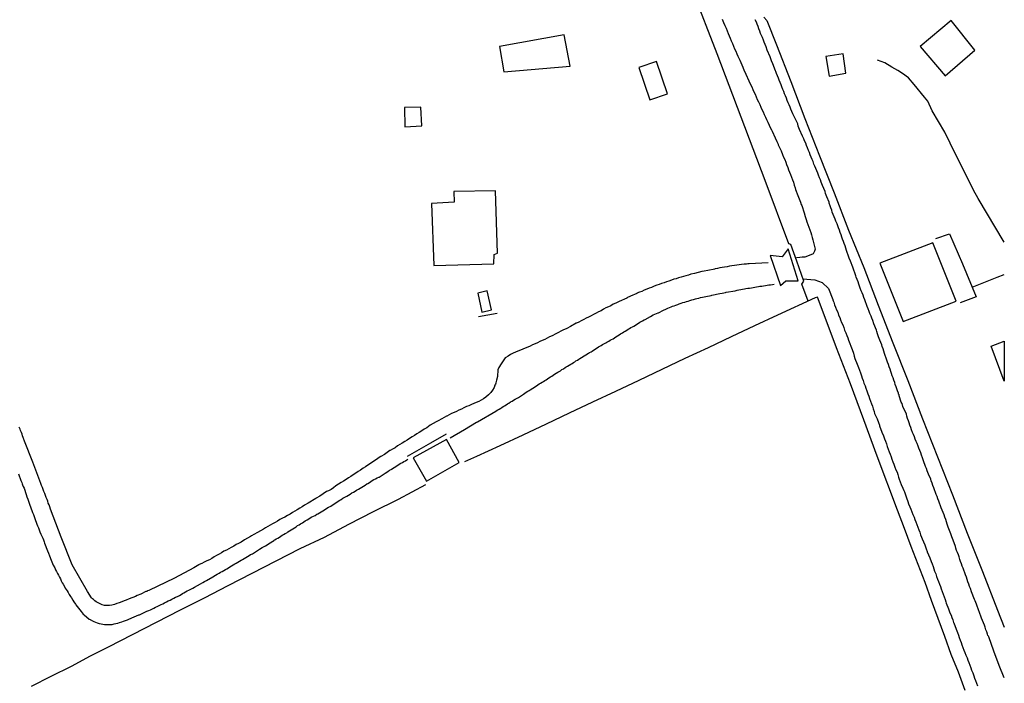
# Model space of a CAD drawing. Extents: x 190363 to 192778, y 1663206 to 1665978.
# Drawn here: x 191671 to 191810, y 1664661 to 1664754 of the extents above; entities that cross this region are included whole.
import ezdxf

# ---------------------------------------------------------------- set-up
doc = ezdxf.new("R2010")
doc.units = 0
doc.header["$LTSCALE"] = 20
doc.header["$MEASUREMENT"] = 0
for name, color, linetype in [('V-EDIFICACAO', 60, 'Continuous'), ('V-LOTE', 1, 'Continuous'), ('V-REFERENCIA', 2, 'Continuous'), ('V-TESTADA', 5, 'Continuous'), ('V-VALETA', 6, 'Continuous')]:
    doc.layers.add(name, color=color, linetype=linetype)

msp = doc.modelspace()

# ---------------------------------------------------------------- linework, layer by layer
at = {"layer": 'V-EDIFICACAO'}
for points in [[(191797.78, 1664750.66), (191801.29, 1664746.52), (191805.46, 1664750.13), (191802.15, 1664754.29), (191797.78, 1664750.66)], [(191738.71, 1664750.64), (191739.34, 1664747.09), (191748.64, 1664747.88), (191747.8, 1664752.28), (191738.71, 1664750.64)], [(191760.78, 1664748.52), (191758.31, 1664747.67), (191759.82, 1664743.15), (191762.31, 1664743.98), (191760.78, 1664748.52)], [(191784.54, 1664749.23), (191784.99, 1664746.48), (191787.35, 1664746.88), (191786.95, 1664749.61), (191784.54, 1664749.23)], [(191725.38, 1664742.06), (191725.46, 1664739.36), (191727.82, 1664739.53), (191727.7, 1664742.12), (191725.38, 1664742.06)], [(191732.33, 1664730.28), (191732.35, 1664728.79), (191729.17, 1664728.61), (191729.53, 1664719.91), (191737.92, 1664720.17), (191737.97, 1664721.46), (191738.43, 1664721.63), (191738.17, 1664730.41), (191732.33, 1664730.28)], [(191776.72, 1664721.33), (191778.17, 1664717.1), (191778.92, 1664717.76), (191780.66, 1664717.78), (191779.27, 1664722.24), (191778.42, 1664721.14), (191776.72, 1664721.33)], [(191792.14, 1664720.26), (191795.4, 1664712.04), (191802.82, 1664714.91), (191799.56, 1664723.09), (191792.14, 1664720.26)], [(191736.99, 1664716.38), (191735.71, 1664716.03), (191736.25, 1664713.37), (191737.62, 1664713.71), (191736.99, 1664716.38)], [(191809.56, 1664703.71), (191807.73, 1664708.62), (191809.56, 1664709.32)], [(191726.61, 1664692.95), (191728.5, 1664689.66), (191733.09, 1664692.29), (191731.29, 1664695.53), (191726.61, 1664692.95)]]:
    msp.add_lwpolyline(points, close=True, dxfattribs=at)
at = {"layer": 'V-LOTE'}
for points in [[(191779.35, 1664722.98), (191776.02, 1664731.86), (191772.65, 1664740.74), (191769.28, 1664749.62), (191765.87, 1664758.46)], [(191775.83, 1664754.75), (191776.28, 1664754.28), (191777.61, 1664750.86), (191779.62, 1664745.74), (191781.59, 1664740.53), (191783.67, 1664735.32), (191785.73, 1664730.11), (191787.72, 1664724.88), (191789.86, 1664719.65), (191791.89, 1664714.36), (191793.92, 1664709.07), (191796.04, 1664703.77), (191798.12, 1664698.43), (191800.22, 1664693.09), (191802.32, 1664687.75), (191804.38, 1664682.37), (191806.53, 1664676.99), (191808.63, 1664671.56), (191809.59, 1664669.17)], [(191799.99, 1664723.69), (191801.9, 1664724.37), (191803.74, 1664720.14), (191805.62, 1664715.53), (191803.4, 1664714.69)], [(191805.07, 1664716.88), (191808.57, 1664718.27), (191809.55, 1664718.64)], [(191782.06, 1664714.93), (191781.19, 1664717.29)], [(191804.1, 1664660.32), (191803.18, 1664662.87), (191802.15, 1664665.36), (191801.23, 1664667.87), (191800.31, 1664670.4), (191799.39, 1664672.93), (191798.47, 1664675.46), (191797.49, 1664677.99), (191796.53, 1664680.52), (191795.57, 1664683.05), (191794.61, 1664685.58), (191791.74, 1664693.18), (191789.87, 1664698.25), (191788, 1664703.32), (191786.05, 1664708.35), (191784.18, 1664713.38), (191783.37, 1664715.49), (191783.02, 1664715.37), (191777.77, 1664712.97), (191774.52, 1664711.44), (191771.27, 1664709.91), (191768.02, 1664708.38), (191764.77, 1664706.85), (191761.52, 1664705.32), (191758.27, 1664703.79), (191755.02, 1664702.26), (191751.77, 1664700.73), (191748.52, 1664699.2), (191745.27, 1664697.67), (191742.02, 1664696.14), (191738.77, 1664694.61), (191735.52, 1664693.13), (191733.84, 1664692.37)], [(191728.35, 1664689.13), (191724.51, 1664687.11), (191721.02, 1664685.35), (191717.55, 1664683.59), (191714.12, 1664681.78), (191710.7, 1664680.17), (191707.34, 1664678.43), (191703.98, 1664676.71), (191700.62, 1664674.99), (191697.26, 1664673.27), (191693.9, 1664671.55), (191690.54, 1664669.83), (191687.18, 1664668.11), (191683.82, 1664666.39)], [(191683.82, 1664666.39), (191681.27, 1664665.14), (191678.59, 1664663.67), (191675.77, 1664662.29), (191672.99, 1664660.86)]]:
    msp.add_lwpolyline(points, dxfattribs=at)
at = {"layer": 'V-REFERENCIA'}
for points in [[(191770.01, 1664754.49), (191770.18, 1664754.01), (191770.37, 1664753.59), (191770.54, 1664753.2), (191770.69, 1664752.82), (191770.82, 1664752.48), (191770.95, 1664752.14), (191771.12, 1664751.79), (191771.27, 1664751.41), (191771.42, 1664751.07), (191771.59, 1664750.68), (191771.72, 1664750.3), (191771.89, 1664749.96), (191772.04, 1664749.62), (191772.19, 1664749.27), (191772.36, 1664748.89), (191772.45, 1664748.7), (191772.87, 1664747.76), (191773.08, 1664747.22), (191773.26, 1664746.88), (191773.3, 1664746.77), (191773.73, 1664745.83), (191773.96, 1664745.3), (191774.15, 1664744.96), (191774.28, 1664744.62), (191774.41, 1664744.28), (191774.6, 1664743.93), (191774.75, 1664743.59), (191774.92, 1664743.21), (191775.09, 1664742.87), (191775.26, 1664742.48), (191775.43, 1664742.14), (191775.56, 1664741.8), (191775.76, 1664741.46), (191775.86, 1664741.11), (191776.08, 1664740.73), (191776.23, 1664740.39), (191776.4, 1664740), (191776.59, 1664739.62), (191776.72, 1664739.28), (191776.91, 1664738.94), (191777, 1664738.74), (191777.44, 1664737.82), (191777.66, 1664737.31), (191777.83, 1664736.93), (191777.85, 1664736.86), (191778.27, 1664735.99), (191778.47, 1664735.48), (191778.6, 1664735.13), (191778.77, 1664734.79), (191778.92, 1664734.41), (191779.04, 1664734.07), (191779.19, 1664733.68), (191779.32, 1664733.34), (191779.45, 1664733), (191779.58, 1664732.66), (191779.73, 1664732.31), (191779.85, 1664731.93), (191779.98, 1664731.59), (191780.11, 1664731.2), (191780.24, 1664730.82), (191780.29, 1664730.58), (191780.62, 1664729.75), (191780.79, 1664729.28), (191780.97, 1664728.81), (191781.09, 1664728.47), (191781.16, 1664728.32), (191781.48, 1664727.32), (191781.63, 1664726.8), (191781.76, 1664726.38), (191781.89, 1664726.03), (191782.01, 1664725.65), (191782.14, 1664725.31), (191782.27, 1664724.92), (191782.42, 1664724.54), (191782.53, 1664724.2), (191782.63, 1664723.86), (191782.72, 1664723.53), (191783.02, 1664722.23), (191782.95, 1664721.91), (191782.85, 1664721.76), (191782.76, 1664721.57), (191781.74, 1664721.12), (191781.59, 1664721.1), (191781.23, 1664721.07), (191780.88, 1664721.03), (191780.42, 1664721)], [(191809.59, 1664662.06), (191808.87, 1664663.79), (191808.14, 1664665.83), (191807.4, 1664667.85), (191807.37, 1664667.91), (191807.33, 1664667.95), (191807.3, 1664668.04), (191807.24, 1664668.19), (191807.13, 1664668.53), (191807.01, 1664668.83), (191806.9, 1664669.17), (191806.79, 1664669.47), (191806.66, 1664669.81), (191806.54, 1664670.11), (191806.41, 1664670.45), (191806.28, 1664670.75), (191806.17, 1664671.09), (191806.07, 1664671.39), (191806.02, 1664671.5), (191805.68, 1664672.42), (191805.49, 1664672.89), (191805.41, 1664673.08), (191805, 1664674.13), (191804.85, 1664674.6), (191804.72, 1664674.9), (191804.59, 1664675.24), (191804.49, 1664675.54), (191804.38, 1664675.88), (191804.27, 1664676.18), (191804.16, 1664676.52), (191804.04, 1664676.82), (191803.91, 1664677.16), (191803.8, 1664677.46), (191803.67, 1664677.76), (191803.57, 1664678.06), (191803.44, 1664678.4), (191803.33, 1664678.7), (191803.25, 1664679.04), (191803.14, 1664679.34), (191803.03, 1664679.64), (191802.9, 1664679.94), (191802.8, 1664680.28), (191802.76, 1664680.51), (191802.39, 1664681.39), (191802.24, 1664681.86), (191802.11, 1664682.16), (191802.07, 1664682.26), (191801.73, 1664683.23), (191801.58, 1664683.63), (191801.47, 1664683.95), (191801.37, 1664684.3), (191801.24, 1664684.64), (191801.13, 1664684.94), (191801, 1664685.28), (191800.87, 1664685.58), (191800.72, 1664685.92), (191800.64, 1664686.22), (191800.49, 1664686.56), (191800.4, 1664686.86), (191800.28, 1664687.2), (191800.15, 1664687.5), (191800.04, 1664687.8), (191799.93, 1664688.1), (191799.81, 1664688.44), (191799.68, 1664688.74), (191799.55, 1664689.08), (191799.46, 1664689.38), (191799.34, 1664689.72), (191799.3, 1664689.95), (191798.97, 1664690.66), (191798.78, 1664691.13), (191798.67, 1664691.43), (191798.55, 1664691.71), (191798.27, 1664692.5), (191798.1, 1664692.92), (191797.99, 1664693.31), (191797.86, 1664693.65), (191797.74, 1664693.95), (191797.58, 1664694.29), (191797.48, 1664694.59), (191797.35, 1664694.93), (191797.22, 1664695.23), (191797.09, 1664695.57), (191796.97, 1664695.87), (191796.84, 1664696.21), (191796.71, 1664696.51), (191796.58, 1664696.86), (191796.47, 1664697.2), (191796.35, 1664697.5), (191796.24, 1664697.84), (191796.15, 1664698.14), (191796.01, 1664698.48), (191795.9, 1664698.78), (191795.84, 1664699.05), (191795.36, 1664700.14), (191795.23, 1664700.55), (191795.19, 1664700.61), (191795.11, 1664700.76), (191794.85, 1664701.64), (191794.81, 1664701.77), (191794.76, 1664701.89), (191794.74, 1664701.94), (191794.72, 1664702), (191794.62, 1664702.32), (191794.51, 1664702.62), (191794.4, 1664702.92), (191794.27, 1664703.22), (191794.21, 1664703.52), (191794.1, 1664703.82), (191793.98, 1664704.16), (191793.85, 1664704.46), (191793.74, 1664704.76), (191793.68, 1664705.06), (191793.55, 1664705.4), (191793.44, 1664705.7), (191793.33, 1664706.04), (191793.21, 1664706.34), (191793.1, 1664706.64), (191793.02, 1664706.94), (191792.89, 1664707.28), (191792.78, 1664707.58), (191792.67, 1664707.92), (191792.57, 1664708.22), (191792.44, 1664708.56), (191792.38, 1664708.79), (191792.12, 1664709.46), (191791.95, 1664709.91), (191791.8, 1664710.31), (191791.69, 1664710.65), (191791.65, 1664710.85), (191791.28, 1664711.72), (191791.13, 1664712.19), (191790.98, 1664712.53), (191790.88, 1664712.83), (191790.73, 1664713.17), (191790.6, 1664713.47), (191790.47, 1664713.82), (191790.34, 1664714.16), (191790.24, 1664714.46), (191790.11, 1664714.8), (191790, 1664715.1), (191789.87, 1664715.44), (191789.77, 1664715.74), (191789.64, 1664716.08), (191789.51, 1664716.38), (191789.38, 1664716.72), (191789.28, 1664717.02), (191789.17, 1664717.32), (191789.06, 1664717.62), (191788.93, 1664717.96), (191788.81, 1664718.26), (191788.75, 1664718.49), (191788.32, 1664719.67), (191787.99, 1664720.52), (191787.82, 1664720.95), (191787.65, 1664721.38), (191787.55, 1664721.72), (191787.44, 1664722.02), (191787.33, 1664722.36), (191787.25, 1664722.66), (191787.1, 1664723), (191787.01, 1664723.3), (191786.88, 1664723.6), (191786.78, 1664723.9), (191786.67, 1664724.24), (191786.56, 1664724.54), (191786.44, 1664724.88), (191786.31, 1664725.18), (191786.22, 1664725.48), (191786.11, 1664725.78), (191785.96, 1664726.12), (191785.84, 1664726.42), (191785.69, 1664726.76), (191785.58, 1664727.06), (191785.45, 1664727.4), (191785.37, 1664727.7), (191785.26, 1664728), (191785.15, 1664728.3), (191785.02, 1664728.64), (191784.99, 1664728.79), (191784.66, 1664729.54), (191784.51, 1664730.01), (191784.43, 1664730.28), (191784.06, 1664731.12), (191783.89, 1664731.59), (191783.77, 1664731.93), (191783.64, 1664732.23), (191783.51, 1664732.57), (191783.4, 1664732.87), (191783.27, 1664733.21), (191783.14, 1664733.51), (191783, 1664733.85), (191782.87, 1664734.15), (191782.74, 1664734.49), (191782.63, 1664734.79), (191782.48, 1664735.13), (191782.36, 1664735.43), (191782.23, 1664735.77), (191782.1, 1664736.07), (191781.97, 1664736.42), (191781.84, 1664736.76), (191781.71, 1664737.06), (191781.56, 1664737.4), (191781.44, 1664737.7), (191781.27, 1664738.04), (191781.27, 1664738.06), (191780.82, 1664738.98), (191780.65, 1664739.45), (191780.59, 1664739.77), (191780.13, 1664740.73), (191779.92, 1664741.2), (191779.77, 1664741.5), (191779.64, 1664741.84), (191779.51, 1664742.14), (191779.38, 1664742.44), (191779.26, 1664742.74), (191779.13, 1664743.08), (191779, 1664743.38), (191778.87, 1664743.72), (191778.74, 1664744.02), (191778.64, 1664744.32), (191778.51, 1664744.62), (191778.38, 1664744.96), (191778.25, 1664745.26), (191778.13, 1664745.6), (191778, 1664745.9), (191777.91, 1664746.2), (191777.76, 1664746.5), (191777.61, 1664746.84), (191777.51, 1664747.14), (191777.47, 1664747.24), (191777.08, 1664748.21), (191776.91, 1664748.63), (191776.78, 1664749.06), (191776.74, 1664749.17), (191776.31, 1664750.13), (191776.16, 1664750.6), (191776.03, 1664750.9), (191775.9, 1664751.24), (191775.78, 1664751.54), (191775.65, 1664751.88), (191775.52, 1664752.18), (191775.39, 1664752.48), (191775.26, 1664752.78), (191775.14, 1664753.12), (191775.03, 1664753.42), (191774.88, 1664753.76), (191774.79, 1664754.06), (191774.64, 1664754.4)], [(191776.44, 1664720.29), (191773.78, 1664720.14), (191773.58, 1664720.16), (191773.41, 1664720.11), (191773.07, 1664720.09), (191772.72, 1664720.05), (191772.38, 1664720.01), (191772.04, 1664719.96), (191771.7, 1664719.92), (191771.36, 1664719.86), (191771.02, 1664719.81), (191770.67, 1664719.75), (191770.33, 1664719.69), (191769.99, 1664719.62), (191769.65, 1664719.58), (191769.31, 1664719.49), (191768.97, 1664719.43), (191768.94, 1664719.41), (191767.98, 1664719.24), (191767.47, 1664719.11), (191767.13, 1664719.09), (191767.11, 1664719.07), (191766.1, 1664718.81), (191765.59, 1664718.68), (191765.25, 1664718.58), (191764.91, 1664718.49), (191764.57, 1664718.38), (191764.22, 1664718.3), (191763.88, 1664718.17), (191763.54, 1664718.06), (191763.2, 1664717.98), (191762.86, 1664717.85), (191762.51, 1664717.74), (191762.17, 1664717.61), (191761.83, 1664717.51), (191761.49, 1664717.4), (191761.15, 1664717.27), (191760.81, 1664717.14), (191760.46, 1664717.02), (191760.08, 1664716.84), (191759.74, 1664716.72), (191759.4, 1664716.59), (191759.05, 1664716.44), (191758.71, 1664716.29), (191758.37, 1664716.16), (191758.03, 1664716.03), (191758.01, 1664716.01), (191757.13, 1664715.61), (191756.62, 1664715.37), (191756.6, 1664715.35), (191755.55, 1664714.88), (191755.04, 1664714.64), (191754.7, 1664714.49), (191754.35, 1664714.28), (191754.01, 1664714.13), (191753.67, 1664713.96), (191753.33, 1664713.79), (191752.99, 1664713.58), (191752.65, 1664713.41), (191752.3, 1664713.24), (191751.92, 1664713.04), (191751.58, 1664712.85), (191751.24, 1664712.68), (191750.89, 1664712.51), (191750.55, 1664712.34), (191750.21, 1664712.14), (191749.87, 1664711.95), (191749.53, 1664711.85), (191749.5, 1664711.85), (191748.72, 1664711.36), (191748.2, 1664711.1), (191747.86, 1664710.95), (191747.71, 1664710.89), (191746.62, 1664710.33), (191746.11, 1664710.07), (191745.77, 1664709.9), (191745.43, 1664709.73), (191745.08, 1664709.56), (191744.74, 1664709.41), (191744.4, 1664709.26), (191744.06, 1664709.09), (191743.72, 1664708.94), (191743.38, 1664708.79), (191743.03, 1664708.62), (191742.69, 1664708.47), (191742.35, 1664708.32), (191742.01, 1664708.17), (191741.67, 1664708.02), (191741.32, 1664707.9), (191740.98, 1664707.74), (191740.64, 1664707.62), (191740.3, 1664707.43), (191739.96, 1664707.21), (191739.62, 1664707), (191739.55, 1664706.98), (191738.95, 1664706.14), (191738.63, 1664705.61), (191738.48, 1664705.29), (191738.44, 1664704.37), (191738.33, 1664703.82), (191738.24, 1664703.48), (191738.22, 1664703.45), (191738.2, 1664703.41), (191738.16, 1664703.28), (191738.1, 1664703.14), (191737.97, 1664702.79), (191737.75, 1664702.45), (191737.5, 1664702.11), (191737.2, 1664701.79), (191736.82, 1664701.44), (191736.5, 1664701.23), (191736.16, 1664701.02), (191735.81, 1664700.85), (191735.47, 1664700.72), (191735.13, 1664700.57), (191734.79, 1664700.42), (191734.45, 1664700.25), (191734.1, 1664700.12), (191733.72, 1664699.95), (191733.38, 1664699.78), (191733.04, 1664699.61), (191732.7, 1664699.46), (191732.35, 1664699.31), (191732.01, 1664699.14), (191731.67, 1664698.97), (191731.33, 1664698.79), (191731.31, 1664698.78), (191730.64, 1664698.41), (191730.13, 1664698.11), (191729.85, 1664697.99), (191729.02, 1664697.51), (191728.51, 1664697.17), (191728.17, 1664696.94), (191727.82, 1664696.73), (191727.46, 1664696.49), (191727.14, 1664696.3), (191726.8, 1664696.08), (191726.46, 1664695.87), (191726.12, 1664695.66), (191725.77, 1664695.42), (191725.43, 1664695.21), (191725.09, 1664695.02), (191724.75, 1664694.8), (191724.41, 1664694.61), (191724.07, 1664694.35), (191723.72, 1664694.16), (191723.38, 1664693.97), (191723.32, 1664693.95), (191722.57, 1664693.41), (191722.06, 1664693.11), (191721.72, 1664692.88), (191721.65, 1664692.84), (191720.77, 1664692.24), (191720.26, 1664691.9), (191719.92, 1664691.68), (191719.58, 1664691.47), (191719.24, 1664691.23), (191718.9, 1664691.02), (191718.55, 1664690.79), (191718.21, 1664690.57), (191717.87, 1664690.34), (191717.53, 1664690.12), (191717.19, 1664689.89), (191716.85, 1664689.68), (191716.5, 1664689.46), (191716.12, 1664689.23), (191715.78, 1664688.99), (191715.44, 1664688.74), (191715.09, 1664688.52), (191714.75, 1664688.33), (191714.47, 1664688.2), (191713.51, 1664687.56), (191713, 1664687.26), (191712.94, 1664687.22), (191711.89, 1664686.6), (191711.38, 1664686.3), (191711.04, 1664686.06), (191710.69, 1664685.89), (191710.35, 1664685.66), (191710.01, 1664685.45), (191709.67, 1664685.25), (191709.33, 1664685.04), (191708.98, 1664684.85), (191708.6, 1664684.63), (191708.26, 1664684.46), (191707.92, 1664684.29), (191707.58, 1664684.06), (191707.23, 1664683.89), (191706.89, 1664683.67), (191706.55, 1664683.5), (191706.21, 1664683.29), (191705.87, 1664683.1), (191705.59, 1664682.95), (191704.76, 1664682.45), (191704.24, 1664682.18), (191703.9, 1664681.98), (191703.79, 1664681.92), (191702.96, 1664681.45), (191702.45, 1664681.11), (191702.11, 1664680.94), (191701.76, 1664680.77), (191701.42, 1664680.55), (191701.08, 1664680.38), (191700.74, 1664680.17), (191700.4, 1664680), (191700.06, 1664679.83), (191699.71, 1664679.61), (191699.37, 1664679.42), (191699.03, 1664679.23), (191698.69, 1664679.06), (191698.35, 1664678.84), (191698.01, 1664678.65), (191697.66, 1664678.48), (191697.28, 1664678.29), (191696.94, 1664678.1), (191696.6, 1664677.97), (191696.53, 1664677.95), (191695.82, 1664677.49), (191693.11, 1664676.08), (191689.49, 1664674.32), (191689.33, 1664674.28), (191689.22, 1664674.21), (191689.12, 1664674.21), (191689.1, 1664674.21), (191688.39, 1664673.82), (191687.88, 1664673.61), (191687.64, 1664673.51), (191686.77, 1664673.16), (191686.32, 1664672.97), (191686.04, 1664672.86), (191685.7, 1664672.74), (191685.36, 1664672.58), (191685.02, 1664672.5), (191684.68, 1664672.39), (191684.33, 1664672.29), (191683.99, 1664672.24), (191683.65, 1664672.24), (191683.31, 1664672.24), (191682.97, 1664672.33), (191682.94, 1664672.33), (191682.11, 1664672.74), (191681.94, 1664672.87), (191681.88, 1664672.95), (191681.77, 1664673.01), (191681.73, 1664673.06), (191681.62, 1664673.14), (191681.45, 1664673.29), (191680.89, 1664674.21), (191678.75, 1664677.91), (191677.19, 1664681.83), (191675.7, 1664685.75), (191675.61, 1664686.05), (191675.51, 1664686.35), (191675.4, 1664686.6), (191675.32, 1664686.86), (191675.23, 1664687.11), (191675.12, 1664687.37), (191675, 1664687.67), (191674.91, 1664687.93), (191674.78, 1664688.23), (191674.68, 1664688.48), (191674.57, 1664688.78), (191674.46, 1664689.04), (191674.36, 1664689.34), (191673.22, 1664692.32), (191672.08, 1664695.3), (191672.07, 1664695.36), (191672.01, 1664695.38), (191671.98, 1664695.57), (191671.94, 1664695.64), (191671.88, 1664695.79), (191671.77, 1664696.04), (191671.71, 1664696.26), (191671.62, 1664696.51), (191671.49, 1664696.77), (191671.43, 1664696.98), (191671.32, 1664697.24)], [(191781.32, 1664718.07), (191783, 1664717.89), (191784.03, 1664717.53), (191784.91, 1664716.67), (191785.51, 1664715.16), (191785.52, 1664715.1), (191785.56, 1664714.97), (191785.6, 1664714.86), (191785.64, 1664714.76), (191785.77, 1664714.41), (191785.9, 1664714.07), (191786.05, 1664713.69), (191786.2, 1664713.35), (191786.33, 1664712.96), (191786.5, 1664712.62), (191786.6, 1664712.28), (191786.76, 1664711.94), (191786.91, 1664711.59), (191787.05, 1664711.21), (191787.18, 1664710.87), (191787.35, 1664710.48), (191787.48, 1664710.1), (191787.61, 1664709.76), (191787.7, 1664709.44), (191788.23, 1664708.13), (191788.4, 1664707.62), (191788.53, 1664707.19), (191788.62, 1664706.87), (191788.93, 1664706.08), (191789.13, 1664705.61), (191789.28, 1664705.23), (191789.4, 1664704.84), (191789.53, 1664704.46), (191789.66, 1664704.12), (191789.79, 1664703.78), (191789.89, 1664703.43), (191790.05, 1664703.05), (191790.15, 1664702.71), (191790.3, 1664702.32), (191790.43, 1664701.94), (191790.56, 1664701.6), (191790.69, 1664701.26), (191790.81, 1664700.91), (191790.94, 1664700.53), (191791.07, 1664700.19), (191791.2, 1664699.8), (191791.33, 1664699.42), (191791.39, 1664699.14), (191791.75, 1664698.39), (191791.93, 1664697.88), (191792.05, 1664697.54), (191792.08, 1664697.43), (191792.41, 1664696.56), (191792.63, 1664696.04), (191792.78, 1664695.62), (191792.91, 1664695.27), (191793.04, 1664694.89), (191793.16, 1664694.55), (191793.29, 1664694.16), (191793.44, 1664693.78), (191793.55, 1664693.44), (191793.7, 1664693.1), (191793.82, 1664692.75), (191793.95, 1664692.37), (191794.08, 1664692.03), (191794.23, 1664691.64), (191794.38, 1664691.26), (191794.53, 1664690.92), (191794.64, 1664690.58), (191794.76, 1664690.23), (191794.81, 1664689.95), (191795.13, 1664689.21), (191795.34, 1664688.7), (191795.47, 1664688.35), (191795.56, 1664688.16), (191795.86, 1664687.33), (191796.03, 1664686.82), (191796.15, 1664686.47), (191796.33, 1664686.09), (191796.45, 1664685.75), (191796.62, 1664685.36), (191796.77, 1664684.98), (191796.92, 1664684.64), (191797.05, 1664684.3), (191797.18, 1664683.95), (191797.31, 1664683.57), (191797.44, 1664683.23), (191797.58, 1664682.84), (191797.74, 1664682.5), (191797.84, 1664682.16), (191797.99, 1664681.82), (191798.06, 1664681.58), (191798.44, 1664680.73), (191798.61, 1664680.19), (191798.74, 1664679.81), (191798.74, 1664679.74), (191799.12, 1664678.91), (191799.34, 1664678.4), (191799.46, 1664678.06), (191799.59, 1664677.72), (191799.7, 1664677.37), (191799.81, 1664677.03), (191799.96, 1664676.65), (191800.08, 1664676.31), (191800.23, 1664675.92), (191800.36, 1664675.58), (191800.49, 1664675.24), (191800.62, 1664674.9), (191800.73, 1664674.55), (191800.87, 1664674.17), (191801, 1664673.83), (191801.13, 1664673.44), (191801.28, 1664673.06), (191801.39, 1664672.72), (191801.43, 1664672.57), (191801.77, 1664671.74), (191801.94, 1664671.22), (191802.11, 1664670.88), (191802.24, 1664670.54), (191802.37, 1664670.2), (191802.48, 1664669.86), (191802.5, 1664669.79), (191802.84, 1664668.92), (191803.01, 1664668.44), (191803.14, 1664668.06), (191803.27, 1664667.72), (191803.39, 1664667.38), (191803.52, 1664667.04), (191803.65, 1664666.69), (191803.78, 1664666.35), (191803.93, 1664665.97), (191804.06, 1664665.63), (191804.21, 1664665.24), (191804.36, 1664664.9), (191804.46, 1664664.56), (191804.59, 1664664.22), (191804.74, 1664663.87), (191804.87, 1664663.49), (191805, 1664663.15), (191805.15, 1664662.76), (191805.3, 1664662.38), (191805.42, 1664662.04), (191805.55, 1664661.7), (191805.68, 1664661.35), (191805.83, 1664660.97)], [(191731.8, 1664695.73), (191733.83, 1664696.92), (191735.5, 1664697.92), (191735.63, 1664697.98), (191738.22, 1664699.48), (191738.25, 1664699.55), (191738.48, 1664699.65), (191738.7, 1664699.78), (191738.91, 1664699.91), (191739.08, 1664700.01), (191739.25, 1664700.12), (191739.45, 1664700.25), (191739.68, 1664700.38), (191739.87, 1664700.52), (191740.04, 1664700.63), (191740.28, 1664700.78), (191740.51, 1664700.89), (191740.7, 1664701.02), (191740.92, 1664701.17), (191741.13, 1664701.27), (191741.39, 1664701.4), (191742.11, 1664701.89), (191742.48, 1664702.13), (191742.71, 1664702.28), (191742.9, 1664702.4), (191743.05, 1664702.47), (191743.8, 1664702.96), (191744.12, 1664703.17), (191744.31, 1664703.3), (191744.49, 1664703.41), (191744.72, 1664703.56), (191744.93, 1664703.67), (191745.08, 1664703.77), (191745.28, 1664703.88), (191745.47, 1664704.03), (191745.64, 1664704.14), (191745.87, 1664704.28), (191746.06, 1664704.39), (191746.26, 1664704.52), (191746.47, 1664704.67), (191746.71, 1664704.82), (191746.9, 1664704.95), (191747.09, 1664705.05), (191747.28, 1664705.16), (191747.5, 1664705.31), (191747.73, 1664705.44), (191747.97, 1664705.59), (191748.11, 1664705.69), (191748.29, 1664705.8), (191748.52, 1664705.93), (191748.74, 1664706.06), (191748.95, 1664706.19), (191749.12, 1664706.29), (191749.29, 1664706.4), (191749.46, 1664706.53), (191749.68, 1664706.66), (191749.89, 1664706.8), (191750.02, 1664706.87), (191750.87, 1664707.38), (191751.21, 1664707.6), (191751.36, 1664707.7), (191751.58, 1664707.81), (191751.73, 1664707.88), (191752.64, 1664708.49), (191752.99, 1664708.71), (191753.2, 1664708.84), (191753.46, 1664708.96), (191753.65, 1664709.09), (191753.8, 1664709.18), (191754.06, 1664709.3), (191754.27, 1664709.43), (191754.44, 1664709.54), (191754.67, 1664709.65), (191754.89, 1664709.78), (191755.08, 1664709.9), (191755.31, 1664710.03), (191755.53, 1664710.18), (191755.72, 1664710.31), (191755.98, 1664710.46), (191756.19, 1664710.61), (191756.36, 1664710.72), (191756.62, 1664710.84), (191756.81, 1664710.97), (191756.96, 1664711.06), (191757.19, 1664711.2), (191757.41, 1664711.33), (191757.6, 1664711.42), (191757.81, 1664711.55), (191758.03, 1664711.7), (191758.24, 1664711.83), (191758.45, 1664711.95), (191758.6, 1664712.06), (191758.8, 1664712.15), (191759.03, 1664712.3), (191759.16, 1664712.36), (191759.93, 1664712.77), (191760.29, 1664712.98), (191760.55, 1664713.08), (191760.76, 1664713.19), (191761.02, 1664713.3), (191761.04, 1664713.3), (191761.74, 1664713.64), (191762.09, 1664713.79), (191762.34, 1664713.92), (191762.6, 1664714.02), (191762.81, 1664714.11), (191763.03, 1664714.2), (191763.24, 1664714.26), (191763.5, 1664714.37), (191763.75, 1664714.45), (191763.97, 1664714.54), (191764.22, 1664714.62), (191764.48, 1664714.71), (191764.74, 1664714.79), (191764.99, 1664714.88), (191765.21, 1664714.92), (191765.46, 1664715.01), (191765.72, 1664715.09), (191765.98, 1664715.16), (191766.23, 1664715.24), (191766.44, 1664715.29), (191766.7, 1664715.35), (191766.96, 1664715.41), (191767.21, 1664715.48), (191767.47, 1664715.52), (191767.68, 1664715.56), (191767.94, 1664715.61), (191768.2, 1664715.67), (191768.45, 1664715.73), (191768.56, 1664715.76), (191769.65, 1664715.99), (191770.01, 1664716.06), (191770.2, 1664716.1), (191770.46, 1664716.14), (191770.57, 1664716.17), (191771.79, 1664716.37), (191772.1, 1664716.46), (191772.34, 1664716.5), (191772.6, 1664716.55), (191772.85, 1664716.59), (191773.11, 1664716.63), (191773.32, 1664716.67), (191773.58, 1664716.72), (191773.84, 1664716.76), (191774.09, 1664716.8), (191774.35, 1664716.84), (191774.56, 1664716.89), (191774.82, 1664716.93), (191775.07, 1664716.95), (191775.29, 1664717.02), (191775.54, 1664717.04), (191775.8, 1664717.06), (191776.06, 1664717.1), (191776.31, 1664717.14), (191776.53, 1664717.19), (191776.78, 1664717.21), (191777.04, 1664717.25), (191777.3, 1664717.29)], [(191671.2, 1664690.68), (191671.56, 1664689.78), (191671.68, 1664689.46), (191671.73, 1664689.27), (191671.77, 1664689.17), (191671.88, 1664688.91), (191671.99, 1664688.67), (191672.28, 1664687.82), (191672.41, 1664687.48), (191672.52, 1664687.16), (191672.6, 1664686.86), (191672.71, 1664686.6), (191672.82, 1664686.3), (191672.92, 1664686.05), (191673.01, 1664685.79), (191673.09, 1664685.53), (191673.2, 1664685.28), (191673.31, 1664684.98), (191673.42, 1664684.72), (191673.5, 1664684.42), (191673.59, 1664684.17), (191673.72, 1664683.91), (191673.8, 1664683.65), (191673.89, 1664683.4), (191674.01, 1664683.1), (191674.1, 1664682.84), (191674.23, 1664682.56), (191674.36, 1664682.24), (191674.5, 1664681.95), (191674.63, 1664681.69), (191674.72, 1664681.43), (191674.8, 1664681.18), (191674.89, 1664680.98), (191675.3, 1664679.91), (191675.44, 1664679.55), (191675.55, 1664679.21), (191675.66, 1664678.95), (191675.7, 1664678.8), (191676.08, 1664677.89), (191676.3, 1664677.5), (191676.43, 1664677.25), (191676.55, 1664676.99), (191676.68, 1664676.73), (191676.83, 1664676.48), (191676.96, 1664676.22), (191677.09, 1664675.96), (191677.22, 1664675.71), (191677.35, 1664675.41), (191677.49, 1664675.21), (191677.67, 1664674.9), (191677.79, 1664674.66), (191678.03, 1664674.3), (191678.2, 1664674.04), (191678.35, 1664673.78), (191678.5, 1664673.49), (191678.65, 1664673.29), (191678.84, 1664672.97), (191678.99, 1664672.76), (191679.2, 1664672.42), (191679.25, 1664672.31), (191680.02, 1664671.39), (191680.29, 1664671.03), (191680.42, 1664670.9), (191681.15, 1664670.32), (191681.26, 1664670.26), (191681.34, 1664670.21), (191681.47, 1664670.15), (191681.52, 1664670.13), (191681.77, 1664669.98), (191682.03, 1664669.89), (191682.28, 1664669.81), (191682.54, 1664669.72), (191682.8, 1664669.66), (191683.05, 1664669.62), (191683.31, 1664669.57), (191683.57, 1664669.55), (191683.82, 1664669.55), (191684.08, 1664669.55), (191684.38, 1664669.57), (191684.63, 1664669.64), (191684.89, 1664669.68), (191685.15, 1664669.75), (191685.4, 1664669.83), (191685.7, 1664669.92), (191685.96, 1664670.02), (191686.26, 1664670.13), (191686.51, 1664670.22), (191686.7, 1664670.3), (191687.43, 1664670.62), (191687.8, 1664670.77), (191688.09, 1664670.9), (191688.2, 1664670.94), (191688.86, 1664671.24), (191689.25, 1664671.41), (191689.5, 1664671.54), (191689.76, 1664671.63), (191690.01, 1664671.77), (191690.23, 1664671.86), (191690.46, 1664671.97), (191690.7, 1664672.07), (191690.96, 1664672.22), (191691.23, 1664672.35), (191691.47, 1664672.48), (191691.73, 1664672.61), (191691.98, 1664672.74), (191692.24, 1664672.86), (191692.51, 1664672.99), (191692.75, 1664673.12), (191693.01, 1664673.25), (191693.26, 1664673.38), (191693.52, 1664673.5), (191693.8, 1664673.63), (191694.05, 1664673.76), (191694.22, 1664673.91), (191694.42, 1664674), (191694.67, 1664674.13), (191694.91, 1664674.27), (191695.14, 1664674.4), (191695.4, 1664674.53), (191695.68, 1664674.66), (191695.93, 1664674.79), (191696.76, 1664675.28), (191697.11, 1664675.47), (191697.34, 1664675.6), (191697.6, 1664675.73), (191698.48, 1664676.26), (191698.86, 1664676.48), (191699.12, 1664676.62), (191699.37, 1664676.77), (191699.59, 1664676.9), (191699.82, 1664677.01), (191700.03, 1664677.14), (191700.25, 1664677.26), (191700.48, 1664677.39), (191700.69, 1664677.52), (191700.89, 1664677.65), (191701.12, 1664677.78), (191701.36, 1664677.91), (191701.57, 1664678.05), (191701.76, 1664678.16), (191702, 1664678.29), (191702.25, 1664678.44), (191702.45, 1664678.57), (191702.66, 1664678.67), (191702.9, 1664678.82), (191703.13, 1664678.97), (191703.37, 1664679.1), (191703.58, 1664679.23), (191703.79, 1664679.36), (191704.05, 1664679.49), (191705.05, 1664680.15), (191705.44, 1664680.36), (191705.72, 1664680.51), (191705.89, 1664680.6), (191706.55, 1664681.02), (191706.93, 1664681.24), (191707, 1664681.28), (191707.06, 1664681.32), (191707.12, 1664681.39), (191707.21, 1664681.43), (191707.4, 1664681.56), (191707.62, 1664681.66), (191707.83, 1664681.81), (191708.04, 1664681.96), (191708.23, 1664682.09), (191708.43, 1664682.18), (191708.64, 1664682.33), (191708.86, 1664682.43), (191709.04, 1664682.58), (191709.24, 1664682.69), (191709.49, 1664682.84), (191709.71, 1664682.99), (191709.97, 1664683.12), (191710.18, 1664683.27), (191710.39, 1664683.44), (191710.61, 1664683.54), (191710.82, 1664683.69), (191711.08, 1664683.84), (191711.29, 1664683.97), (191711.46, 1664684.1), (191711.72, 1664684.23), (191711.95, 1664684.38), (191712.15, 1664684.51), (191712.38, 1664684.66), (191712.62, 1664684.78), (191712.87, 1664684.87), (191713.11, 1664685.02), (191713.23, 1664685.08), (191714.15, 1664685.66), (191714.52, 1664685.89), (191714.75, 1664686.04), (191714.97, 1664686.13), (191715.07, 1664686.17), (191715.93, 1664686.75), (191716.33, 1664687), (191716.52, 1664687.11), (191716.76, 1664687.26), (191717.04, 1664687.41), (191717.29, 1664687.58), (191717.53, 1664687.71), (191717.79, 1664687.86), (191718.02, 1664688.01), (191718.26, 1664688.12), (191718.47, 1664688.26), (191718.68, 1664688.39), (191718.96, 1664688.54), (191719.19, 1664688.69), (191719.41, 1664688.82), (191719.62, 1664688.97), (191719.88, 1664689.1), (191720.09, 1664689.27), (191720.26, 1664689.35), (191720.47, 1664689.48), (191720.67, 1664689.61), (191720.88, 1664689.74), (191721.11, 1664689.89), (191721.33, 1664690), (191721.54, 1664690.14), (191721.8, 1664690.25), (191721.82, 1664690.25), (191722.7, 1664690.81), (191723.08, 1664691.04), (191723.29, 1664691.21), (191723.51, 1664691.32), (191723.57, 1664691.34), (191724.32, 1664691.83), (191724.66, 1664692.03), (191724.9, 1664692.17), (191725.11, 1664692.3), (191725.32, 1664692.43), (191725.54, 1664692.54), (191725.71, 1664692.66), (191725.86, 1664692.77)]]:
    msp.add_lwpolyline(points, dxfattribs=at)
at = {"layer": 'V-TESTADA'}
for points in [[(191779.35, 1664722.98), (191776.02, 1664731.86), (191772.65, 1664740.74), (191769.28, 1664749.62), (191765.87, 1664758.46)], [(191775.83, 1664754.75), (191776.28, 1664754.28), (191777.61, 1664750.86), (191779.62, 1664745.74), (191781.59, 1664740.53), (191783.67, 1664735.32), (191785.73, 1664730.11), (191787.72, 1664724.88), (191789.86, 1664719.65), (191791.89, 1664714.36), (191793.92, 1664709.07), (191796.04, 1664703.77), (191798.12, 1664698.43), (191800.22, 1664693.09), (191802.32, 1664687.75), (191804.38, 1664682.37), (191806.53, 1664676.99), (191808.63, 1664671.56), (191809.59, 1664669.17)], [(191781.19, 1664717.29), (191781.43, 1664717.72), (191780.49, 1664720.51), (191779.64, 1664722.85), (191779.35, 1664722.98)], [(191782.06, 1664714.93), (191781.19, 1664717.29)], [(191804.1, 1664660.32), (191803.18, 1664662.87), (191802.15, 1664665.36), (191801.23, 1664667.87), (191800.31, 1664670.4), (191799.39, 1664672.93), (191798.47, 1664675.46), (191797.49, 1664677.99), (191796.53, 1664680.52), (191795.57, 1664683.05), (191794.61, 1664685.58), (191791.74, 1664693.18), (191789.87, 1664698.25), (191788, 1664703.32), (191786.05, 1664708.35), (191784.18, 1664713.38), (191783.37, 1664715.49), (191783.02, 1664715.37), (191777.77, 1664712.97), (191774.52, 1664711.44), (191771.27, 1664709.91), (191768.02, 1664708.38), (191764.77, 1664706.85), (191761.52, 1664705.32), (191758.27, 1664703.79), (191755.02, 1664702.26), (191751.77, 1664700.73), (191748.52, 1664699.2), (191745.27, 1664697.67), (191742.02, 1664696.14), (191738.77, 1664694.61), (191735.52, 1664693.13), (191733.84, 1664692.37)], [(191735.8, 1664712.76), (191738.39, 1664713.24)], [(191725.84, 1664693.18), (191729.08, 1664695.06), (191731.3, 1664696.29)], [(191728.35, 1664689.13), (191724.51, 1664687.11), (191721.02, 1664685.35), (191717.55, 1664683.59), (191714.12, 1664681.78), (191710.7, 1664680.17), (191707.34, 1664678.43), (191703.98, 1664676.71), (191700.62, 1664674.99), (191697.26, 1664673.27), (191693.9, 1664671.55), (191690.54, 1664669.83), (191687.18, 1664668.11), (191683.82, 1664666.39)]]:
    msp.add_lwpolyline(points, dxfattribs=at)
at = {"layer": 'V-VALETA'}
msp.add_lwpolyline([(191809.55, 1664723.19), (191805.92, 1664729.31), (191805.28, 1664730.47), (191804.34, 1664732.42), (191802.76, 1664735.53), (191801.24, 1664738.64), (191799.48, 1664741.6), (191798.84, 1664742.96), (191798.41, 1664743.55), (191796.92, 1664745.29), (191796.12, 1664746.24), (191795.29, 1664746.85), (191794.63, 1664747.27), (191793.78, 1664747.74), (191792.8, 1664748.33), (191791.77, 1664748.7)], dxfattribs=at)

doc.saveas('drawing.dxf')
